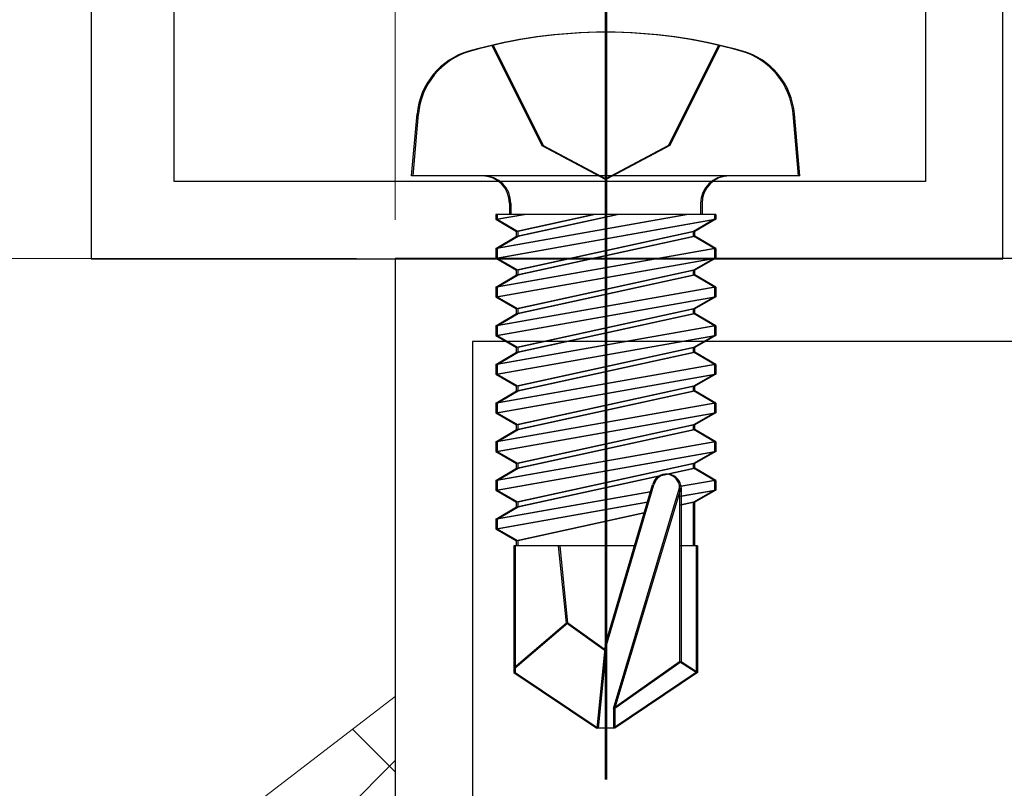
# Model space of a CAD drawing. Extents: x 0 to 990, y 0 to 1603.
# Drawn here: x 268 to 286, y 996 to 1010 of the extents above; entities that cross this region are included whole.
import ezdxf

# ---------------------------------------------------------------- set-up
doc = ezdxf.new("R2010")
doc.units = 0
doc.linetypes.add('YCENTER_1', pattern=[13, 10, -1, 1, -1])
doc.linetypes.add('YHIDDEN_1', pattern=[4, 3, -1])
for name, color, linetype, lineweight in [('YKK_11', 7, 'CONTINUOUS', 30), ('YKK_13', 4, 'CONTINUOUS', 30), ('YKK_D', 6, 'CONTINUOUS', 13), ('YSS_K', 3, 'CONTINUOUS', 13)]:
    doc.layers.add(name, color=color, linetype=linetype, lineweight=lineweight)

msp = doc.modelspace()

# ---------------------------------------------------------------- linework, layer by layer
at = {"layer": 'YKK_11', "linetype": 'ByBlock', "lineweight": -2, "ltscale": 0.5}
for p, q in [((269.5, 1018.157), (269.5, 1005.557)), ((286, 1005.557), (286, 1013.857)), ((271, 1006.957), (271, 1012.857)), ((284.6, 1012.857), (284.6, 1006.957)), ((284.6, 1006.957), (271, 1006.957)), ((269.5, 1005.557), (286, 1005.557)), ((300, 1005.558, 0), (275, 1005.558, 0)), ((275, 1005.558, 0), (275, 960.408, 0)), ((298.6, 1004.058, 0), (276.4, 1004.058, 0)), ((276.4, 1004.058, 0), (276.4, 993.058, 0))]:
    msp.add_line(p, q, dxfattribs=at)
at = {"layer": 'YKK_13', "linetype": 'YCENTER_1', "ltscale": 3}
for p, q in [((278.8, 1010.811, 0), (278.8, 996.128, 0)), ((278.8, 1010.811, 0), (278.8, 996.128, 0)), ((278.8, 1010.811, 0), (278.8, 996.128, 0)), ((278.8, 1010.811, 0), (278.8, 996.128, 0)), ((278.8, 1010.811, 0), (278.8, 996.128, 0)), ((278.825, 1010.811, 0), (278.825, 996.128, 0))]:
    msp.add_line(p, q, dxfattribs=at)
at = {"layer": 'YKK_13', "linetype": 'YHIDDEN_1', "ltscale": 3}
for p, q in [((276.75, 1009.421, 0), (277.655, 1007.606, 0)), ((276.75, 1009.421, 0), (277.655, 1007.606, 0)), ((276.75, 1009.421, 0), (277.655, 1007.606, 0)), ((276.75, 1009.421, 0), (277.655, 1007.606, 0)), ((276.75, 1009.421, 0), (277.655, 1007.606, 0)), ((276.775, 1009.421, 0), (277.68, 1007.606, 0)), ((280.85, 1009.421, 0), (279.945, 1007.606, 0)), ((280.85, 1009.421, 0), (279.945, 1007.606, 0)), ((280.85, 1009.421, 0), (279.945, 1007.606, 0)), ((280.85, 1009.421, 0), (279.945, 1007.606, 0)), ((280.85, 1009.421, 0), (279.945, 1007.606, 0)), ((280.875, 1009.421, 0), (279.97, 1007.606, 0)), ((277.655, 1007.606, 0), (278.8, 1006.997, 0)), ((277.655, 1007.606, 0), (278.8, 1006.997, 0)), ((277.655, 1007.606, 0), (278.8, 1006.997, 0)), ((277.655, 1007.606, 0), (278.8, 1006.997, 0)), ((277.655, 1007.606, 0), (278.8, 1006.997, 0)), ((277.68, 1007.606, 0), (278.825, 1006.997, 0)), ((279.945, 1007.606, 0), (278.8, 1006.997, 0)), ((279.945, 1007.606, 0), (278.8, 1006.997, 0)), ((279.945, 1007.606, 0), (278.8, 1006.997, 0)), ((279.945, 1007.606, 0), (278.8, 1006.997, 0)), ((279.945, 1007.606, 0), (278.8, 1006.997, 0)), ((279.97, 1007.606, 0), (278.825, 1006.997, 0))]:
    msp.add_line(p, q, dxfattribs=at)
at = {"layer": 'YKK_13', "linetype": 'Continuous', "ltscale": 3}
for p, q in [((275.3, 1007.058, 0), (275.398, 1008.177, 0)), ((275.3, 1007.058, 0), (275.398, 1008.177, 0)), ((275.3, 1007.058, 0), (275.398, 1008.177, 0)), ((275.3, 1007.058, 0), (275.398, 1008.177, 0)), ((275.3, 1007.058, 0), (275.398, 1008.177, 0)), ((275.325, 1007.058, 0), (275.423, 1008.177, 0)), ((282.3, 1007.058, 0), (282.202, 1008.177, 0)), ((282.3, 1007.058, 0), (282.202, 1008.177, 0)), ((282.3, 1007.058, 0), (282.202, 1008.177, 0)), ((282.3, 1007.058, 0), (282.202, 1008.177, 0)), ((282.3, 1007.058, 0), (282.202, 1008.177, 0)), ((282.325, 1007.058, 0), (282.227, 1008.177, 0)), ((282.3, 1007.058, 0), (275.3, 1007.058, 0)), ((282.3, 1007.058, 0), (275.3, 1007.058, 0)), ((282.3, 1007.058, 0), (275.3, 1007.058, 0)), ((282.3, 1007.058, 0), (275.3, 1007.058, 0)), ((282.3, 1007.058, 0), (275.3, 1007.058, 0)), ((282.325, 1007.058, 0), (275.325, 1007.058, 0)), ((277.07, 1006.558, 0), (277.07, 1006.358, 0)), ((277.07, 1006.558, 0), (277.07, 1006.358, 0)), ((277.07, 1006.558, 0), (277.07, 1006.358, 0)), ((277.07, 1006.558, 0), (277.07, 1006.358, 0)), ((277.07, 1006.558, 0), (277.07, 1006.358, 0)), ((277.095, 1006.558, 0), (277.095, 1006.358, 0)), ((280.53, 1006.558, 0), (280.53, 1006.358, 0)), ((280.53, 1006.558, 0), (280.53, 1006.358, 0)), ((280.53, 1006.558, 0), (280.53, 1006.358, 0)), ((280.53, 1006.558, 0), (280.53, 1006.358, 0)), ((280.53, 1006.558, 0), (280.53, 1006.358, 0)), ((280.555, 1006.558, 0), (280.555, 1006.358, 0)), ((280.779, 1006.358, 0), (276.821, 1006.358, 0)), ((276.821, 1006.358, 0), (276.821, 1006.27, 0)), ((276.821, 1006.27, 0), (277.315, 1006.358, 0)), ((280.285, 1006.358, 0), (276.821, 1005.745, 0)), ((280.779, 1006.358, 0), (276.821, 1006.358, 0)), ((276.821, 1006.358, 0), (276.821, 1006.27, 0)), ((276.821, 1006.27, 0), (277.315, 1006.358, 0)), ((280.285, 1006.358, 0), (276.821, 1005.745, 0)), ((280.779, 1006.358, 0), (276.821, 1006.358, 0)), ((276.821, 1006.358, 0), (276.821, 1006.27, 0)), ((276.821, 1006.27, 0), (277.315, 1006.358, 0)), ((280.285, 1006.358, 0), (276.821, 1005.745, 0)), ((280.779, 1006.358, 0), (276.821, 1006.358, 0)), ((276.821, 1006.358, 0), (276.821, 1006.27, 0)), ((276.821, 1006.27, 0), (277.315, 1006.358, 0)), ((280.285, 1006.358, 0), (276.821, 1005.745, 0)), ((280.779, 1006.358, 0), (276.821, 1006.358, 0)), ((276.821, 1006.358, 0), (276.821, 1006.27, 0)), ((276.821, 1006.27, 0), (277.315, 1006.358, 0)), ((280.285, 1006.358, 0), (276.821, 1005.745, 0)), ((276.821, 1006.27, 0), (277.2, 1006.051, 0)), ((276.821, 1005.57, 0), (280.779, 1006.27, 0)), ((276.821, 1006.27, 0), (277.2, 1006.051, 0)), ((276.821, 1005.57, 0), (280.779, 1006.27, 0)), ((276.821, 1006.27, 0), (277.2, 1006.051, 0)), ((276.821, 1005.57, 0), (280.779, 1006.27, 0)), ((276.821, 1006.27, 0), (277.2, 1006.051, 0)), ((276.821, 1005.57, 0), (280.779, 1006.27, 0)), ((276.821, 1006.27, 0), (277.2, 1006.051, 0)), ((276.821, 1005.57, 0), (280.779, 1006.27, 0)), ((280.804, 1006.358, 0), (276.846, 1006.358, 0)), ((276.846, 1006.358, 0), (276.846, 1006.27, 0)), ((276.846, 1006.27, 0), (277.34, 1006.358, 0)), ((280.31, 1006.358, 0), (276.846, 1005.745, 0)), ((276.846, 1006.27, 0), (277.225, 1006.051, 0)), ((276.846, 1005.57, 0), (280.804, 1006.27, 0)), ((278.599, 1006.358, 0), (277.2, 1006.051, 0)), ((277.2, 1005.964, 0), (279.001, 1006.358, 0)), ((278.599, 1006.358, 0), (277.2, 1006.051, 0)), ((277.2, 1005.964, 0), (279.001, 1006.358, 0)), ((278.599, 1006.358, 0), (277.2, 1006.051, 0)), ((277.2, 1005.964, 0), (279.001, 1006.358, 0)), ((278.599, 1006.358, 0), (277.2, 1006.051, 0)), ((277.2, 1005.964, 0), (279.001, 1006.358, 0)), ((278.599, 1006.358, 0), (277.2, 1006.051, 0)), ((277.2, 1005.964, 0), (279.001, 1006.358, 0)), ((278.624, 1006.358, 0), (277.225, 1006.051, 0)), ((277.225, 1005.964, 0), (279.026, 1006.358, 0)), ((280.779, 1006.27, 0), (280.4, 1006.051, 0)), ((280.779, 1006.27, 0), (280.4, 1006.051, 0)), ((280.779, 1006.27, 0), (280.4, 1006.051, 0)), ((280.779, 1006.27, 0), (280.4, 1006.051, 0)), ((280.779, 1006.27, 0), (280.4, 1006.051, 0)), ((280.804, 1006.27, 0), (280.425, 1006.051, 0)), ((280.779, 1006.358, 0), (280.779, 1006.27, 0)), ((280.779, 1006.358, 0), (280.779, 1006.27, 0)), ((280.779, 1006.358, 0), (280.779, 1006.27, 0)), ((280.779, 1006.358, 0), (280.779, 1006.27, 0)), ((280.779, 1006.358, 0), (280.779, 1006.27, 0)), ((280.804, 1006.358, 0), (280.804, 1006.27, 0)), ((277.2, 1005.964, 0), (277.2, 1006.051, 0)), ((280.4, 1006.051, 0), (277.2, 1005.351, 0)), ((277.2, 1005.964, 0), (277.2, 1006.051, 0)), ((280.4, 1006.051, 0), (277.2, 1005.351, 0)), ((277.2, 1005.964, 0), (277.2, 1006.051, 0)), ((280.4, 1006.051, 0), (277.2, 1005.351, 0)), ((277.2, 1005.964, 0), (277.2, 1006.051, 0)), ((280.4, 1006.051, 0), (277.2, 1005.351, 0)), ((277.2, 1005.964, 0), (277.2, 1006.051, 0)), ((280.4, 1006.051, 0), (277.2, 1005.351, 0)), ((277.225, 1005.964, 0), (277.225, 1006.051, 0)), ((280.425, 1006.051, 0), (277.225, 1005.351, 0)), ((280.4, 1005.964, 0), (280.4, 1006.051, 0)), ((280.4, 1005.964, 0), (280.4, 1006.051, 0)), ((280.4, 1005.964, 0), (280.4, 1006.051, 0)), ((280.4, 1005.964, 0), (280.4, 1006.051, 0)), ((280.4, 1005.964, 0), (280.4, 1006.051, 0)), ((280.425, 1005.964, 0), (280.425, 1006.051, 0)), ((276.821, 1005.745, 0), (277.2, 1005.964, 0)), ((276.821, 1005.745, 0), (277.2, 1005.964, 0)), ((276.821, 1005.745, 0), (277.2, 1005.964, 0)), ((276.821, 1005.745, 0), (277.2, 1005.964, 0)), ((276.821, 1005.745, 0), (277.2, 1005.964, 0)), ((276.846, 1005.745, 0), (277.225, 1005.964, 0)), ((277.2, 1005.264, 0), (280.4, 1005.964, 0)), ((277.2, 1005.264, 0), (280.4, 1005.964, 0)), ((277.2, 1005.264, 0), (280.4, 1005.964, 0)), ((277.2, 1005.264, 0), (280.4, 1005.964, 0)), ((277.2, 1005.264, 0), (280.4, 1005.964, 0)), ((277.225, 1005.264, 0), (280.425, 1005.964, 0)), ((280.779, 1005.745, 0), (280.4, 1005.964, 0)), ((280.779, 1005.745, 0), (280.4, 1005.964, 0)), ((280.779, 1005.745, 0), (280.4, 1005.964, 0)), ((280.779, 1005.745, 0), (280.4, 1005.964, 0)), ((280.779, 1005.745, 0), (280.4, 1005.964, 0)), ((280.804, 1005.745, 0), (280.425, 1005.964, 0)), ((280.779, 1005.745, 0), (276.821, 1005.045, 0)), ((276.821, 1005.745, 0), (276.821, 1005.57, 0)), ((280.779, 1005.745, 0), (276.821, 1005.045, 0)), ((276.821, 1005.745, 0), (276.821, 1005.57, 0)), ((280.779, 1005.745, 0), (276.821, 1005.045, 0)), ((276.821, 1005.745, 0), (276.821, 1005.57, 0)), ((280.779, 1005.745, 0), (276.821, 1005.045, 0)), ((276.821, 1005.745, 0), (276.821, 1005.57, 0)), ((280.779, 1005.745, 0), (276.821, 1005.045, 0)), ((276.821, 1005.745, 0), (276.821, 1005.57, 0)), ((280.804, 1005.745, 0), (276.846, 1005.045, 0)), ((276.846, 1005.745, 0), (276.846, 1005.57, 0)), ((280.779, 1005.745, 0), (280.779, 1005.57, 0)), ((280.779, 1005.745, 0), (280.779, 1005.57, 0)), ((280.779, 1005.745, 0), (280.779, 1005.57, 0)), ((280.779, 1005.745, 0), (280.779, 1005.57, 0)), ((280.779, 1005.745, 0), (280.779, 1005.57, 0)), ((280.804, 1005.745, 0), (280.804, 1005.57, 0)), ((276.821, 1004.87, 0), (280.779, 1005.57, 0)), ((276.821, 1005.57, 0), (277.2, 1005.351, 0)), ((276.821, 1004.87, 0), (280.779, 1005.57, 0)), ((276.821, 1005.57, 0), (277.2, 1005.351, 0)), ((276.821, 1004.87, 0), (280.779, 1005.57, 0)), ((276.821, 1005.57, 0), (277.2, 1005.351, 0)), ((276.821, 1004.87, 0), (280.779, 1005.57, 0)), ((276.821, 1005.57, 0), (277.2, 1005.351, 0)), ((276.821, 1004.87, 0), (280.779, 1005.57, 0)), ((276.821, 1005.57, 0), (277.2, 1005.351, 0)), ((276.846, 1004.87, 0), (280.804, 1005.57, 0)), ((276.846, 1005.57, 0), (277.225, 1005.351, 0)), ((280.779, 1005.57, 0), (280.4, 1005.351, 0)), ((280.779, 1005.57, 0), (280.4, 1005.351, 0)), ((280.779, 1005.57, 0), (280.4, 1005.351, 0)), ((280.779, 1005.57, 0), (280.4, 1005.351, 0)), ((280.779, 1005.57, 0), (280.4, 1005.351, 0)), ((280.804, 1005.57, 0), (280.425, 1005.351, 0)), ((280.4, 1005.351, 0), (277.2, 1004.651, 0)), ((277.2, 1005.264, 0), (277.2, 1005.351, 0)), ((280.4, 1005.351, 0), (277.2, 1004.651, 0)), ((277.2, 1005.264, 0), (277.2, 1005.351, 0)), ((280.4, 1005.351, 0), (277.2, 1004.651, 0)), ((277.2, 1005.264, 0), (277.2, 1005.351, 0)), ((280.4, 1005.351, 0), (277.2, 1004.651, 0)), ((277.2, 1005.264, 0), (277.2, 1005.351, 0)), ((280.4, 1005.351, 0), (277.2, 1004.651, 0)), ((277.2, 1005.264, 0), (277.2, 1005.351, 0)), ((280.425, 1005.351, 0), (277.225, 1004.651, 0)), ((277.225, 1005.264, 0), (277.225, 1005.351, 0)), ((280.4, 1005.264, 0), (280.4, 1005.351, 0)), ((280.4, 1005.264, 0), (280.4, 1005.351, 0)), ((280.4, 1005.264, 0), (280.4, 1005.351, 0)), ((280.4, 1005.264, 0), (280.4, 1005.351, 0)), ((280.4, 1005.264, 0), (280.4, 1005.351, 0)), ((280.425, 1005.264, 0), (280.425, 1005.351, 0)), ((276.821, 1005.045, 0), (277.2, 1005.264, 0)), ((276.821, 1005.045, 0), (277.2, 1005.264, 0)), ((276.821, 1005.045, 0), (277.2, 1005.264, 0)), ((276.821, 1005.045, 0), (277.2, 1005.264, 0)), ((276.821, 1005.045, 0), (277.2, 1005.264, 0)), ((276.846, 1005.045, 0), (277.225, 1005.264, 0)), ((277.2, 1004.564, 0), (280.4, 1005.264, 0)), ((277.2, 1004.564, 0), (280.4, 1005.264, 0)), ((277.2, 1004.564, 0), (280.4, 1005.264, 0)), ((277.2, 1004.564, 0), (280.4, 1005.264, 0)), ((277.2, 1004.564, 0), (280.4, 1005.264, 0)), ((277.225, 1004.564, 0), (280.425, 1005.264, 0)), ((280.779, 1005.045, 0), (280.4, 1005.264, 0)), ((280.779, 1005.045, 0), (280.4, 1005.264, 0)), ((280.779, 1005.045, 0), (280.4, 1005.264, 0)), ((280.779, 1005.045, 0), (280.4, 1005.264, 0)), ((280.779, 1005.045, 0), (280.4, 1005.264, 0)), ((280.804, 1005.045, 0), (280.425, 1005.264, 0)), ((280.779, 1005.045, 0), (276.821, 1004.345, 0)), ((276.821, 1005.045, 0), (276.821, 1004.87, 0)), ((280.779, 1005.045, 0), (276.821, 1004.345, 0)), ((276.821, 1005.045, 0), (276.821, 1004.87, 0)), ((280.779, 1005.045, 0), (276.821, 1004.345, 0)), ((276.821, 1005.045, 0), (276.821, 1004.87, 0)), ((280.779, 1005.045, 0), (276.821, 1004.345, 0)), ((276.821, 1005.045, 0), (276.821, 1004.87, 0)), ((280.779, 1005.045, 0), (276.821, 1004.345, 0)), ((276.821, 1005.045, 0), (276.821, 1004.87, 0)), ((280.804, 1005.045, 0), (276.846, 1004.345, 0)), ((276.846, 1005.045, 0), (276.846, 1004.87, 0)), ((280.779, 1005.045, 0), (280.779, 1004.87, 0)), ((280.779, 1005.045, 0), (280.779, 1004.87, 0)), ((280.779, 1005.045, 0), (280.779, 1004.87, 0)), ((280.779, 1005.045, 0), (280.779, 1004.87, 0)), ((280.779, 1005.045, 0), (280.779, 1004.87, 0)), ((280.804, 1005.045, 0), (280.804, 1004.87, 0)), ((276.821, 1004.17, 0), (280.779, 1004.87, 0)), ((276.821, 1004.87, 0), (277.2, 1004.651, 0)), ((276.821, 1004.17, 0), (280.779, 1004.87, 0)), ((276.821, 1004.87, 0), (277.2, 1004.651, 0)), ((276.821, 1004.17, 0), (280.779, 1004.87, 0)), ((276.821, 1004.87, 0), (277.2, 1004.651, 0)), ((276.821, 1004.17, 0), (280.779, 1004.87, 0)), ((276.821, 1004.87, 0), (277.2, 1004.651, 0)), ((276.821, 1004.17, 0), (280.779, 1004.87, 0)), ((276.821, 1004.87, 0), (277.2, 1004.651, 0)), ((276.846, 1004.17, 0), (280.804, 1004.87, 0)), ((276.846, 1004.87, 0), (277.225, 1004.651, 0)), ((280.779, 1004.87, 0), (280.4, 1004.651, 0)), ((280.779, 1004.87, 0), (280.4, 1004.651, 0)), ((280.779, 1004.87, 0), (280.4, 1004.651, 0)), ((280.779, 1004.87, 0), (280.4, 1004.651, 0)), ((280.779, 1004.87, 0), (280.4, 1004.651, 0)), ((280.804, 1004.87, 0), (280.425, 1004.651, 0)), ((280.4, 1004.651, 0), (277.2, 1003.951, 0)), ((277.2, 1004.564, 0), (277.2, 1004.651, 0)), ((280.4, 1004.651, 0), (277.2, 1003.951, 0)), ((277.2, 1004.564, 0), (277.2, 1004.651, 0)), ((280.4, 1004.651, 0), (277.2, 1003.951, 0)), ((277.2, 1004.564, 0), (277.2, 1004.651, 0)), ((280.4, 1004.651, 0), (277.2, 1003.951, 0)), ((277.2, 1004.564, 0), (277.2, 1004.651, 0)), ((280.4, 1004.651, 0), (277.2, 1003.951, 0)), ((277.2, 1004.564, 0), (277.2, 1004.651, 0)), ((280.425, 1004.651, 0), (277.225, 1003.951, 0)), ((277.225, 1004.564, 0), (277.225, 1004.651, 0)), ((280.4, 1004.564, 0), (280.4, 1004.651, 0)), ((280.4, 1004.564, 0), (280.4, 1004.651, 0)), ((280.4, 1004.564, 0), (280.4, 1004.651, 0)), ((280.4, 1004.564, 0), (280.4, 1004.651, 0)), ((280.4, 1004.564, 0), (280.4, 1004.651, 0)), ((280.425, 1004.564, 0), (280.425, 1004.651, 0)), ((276.821, 1004.345, 0), (277.2, 1004.564, 0)), ((276.821, 1004.345, 0), (277.2, 1004.564, 0)), ((276.821, 1004.345, 0), (277.2, 1004.564, 0)), ((276.821, 1004.345, 0), (277.2, 1004.564, 0)), ((276.821, 1004.345, 0), (277.2, 1004.564, 0)), ((276.846, 1004.345, 0), (277.225, 1004.564, 0)), ((277.2, 1003.864, 0), (280.4, 1004.564, 0)), ((277.2, 1003.864, 0), (280.4, 1004.564, 0)), ((277.2, 1003.864, 0), (280.4, 1004.564, 0)), ((277.2, 1003.864, 0), (280.4, 1004.564, 0)), ((277.2, 1003.864, 0), (280.4, 1004.564, 0)), ((277.225, 1003.864, 0), (280.425, 1004.564, 0)), ((280.779, 1004.345, 0), (280.4, 1004.564, 0)), ((280.779, 1004.345, 0), (280.4, 1004.564, 0)), ((280.779, 1004.345, 0), (280.4, 1004.564, 0)), ((280.779, 1004.345, 0), (280.4, 1004.564, 0)), ((280.779, 1004.345, 0), (280.4, 1004.564, 0)), ((280.804, 1004.345, 0), (280.425, 1004.564, 0)), ((280.779, 1004.345, 0), (276.821, 1003.645, 0)), ((276.821, 1004.345, 0), (276.821, 1004.17, 0)), ((280.779, 1004.345, 0), (276.821, 1003.645, 0)), ((276.821, 1004.345, 0), (276.821, 1004.17, 0)), ((280.779, 1004.345, 0), (276.821, 1003.645, 0)), ((276.821, 1004.345, 0), (276.821, 1004.17, 0)), ((280.779, 1004.345, 0), (276.821, 1003.645, 0)), ((276.821, 1004.345, 0), (276.821, 1004.17, 0)), ((280.779, 1004.345, 0), (276.821, 1003.645, 0)), ((276.821, 1004.345, 0), (276.821, 1004.17, 0)), ((280.804, 1004.345, 0), (276.846, 1003.645, 0)), ((276.846, 1004.345, 0), (276.846, 1004.17, 0)), ((280.779, 1004.345, 0), (280.779, 1004.17, 0)), ((280.779, 1004.345, 0), (280.779, 1004.17, 0)), ((280.779, 1004.345, 0), (280.779, 1004.17, 0)), ((280.779, 1004.345, 0), (280.779, 1004.17, 0)), ((280.779, 1004.345, 0), (280.779, 1004.17, 0)), ((280.804, 1004.345, 0), (280.804, 1004.17, 0)), ((276.821, 1003.47, 0), (280.779, 1004.17, 0)), ((276.821, 1004.17, 0), (277.2, 1003.951, 0)), ((276.821, 1003.47, 0), (280.779, 1004.17, 0)), ((276.821, 1004.17, 0), (277.2, 1003.951, 0)), ((276.821, 1003.47, 0), (280.779, 1004.17, 0)), ((276.821, 1004.17, 0), (277.2, 1003.951, 0)), ((276.821, 1003.47, 0), (280.779, 1004.17, 0)), ((276.821, 1004.17, 0), (277.2, 1003.951, 0)), ((276.821, 1003.47, 0), (280.779, 1004.17, 0)), ((276.821, 1004.17, 0), (277.2, 1003.951, 0)), ((276.846, 1003.47, 0), (280.804, 1004.17, 0)), ((276.846, 1004.17, 0), (277.225, 1003.951, 0)), ((280.779, 1004.17, 0), (280.4, 1003.951, 0)), ((280.779, 1004.17, 0), (280.4, 1003.951, 0)), ((280.779, 1004.17, 0), (280.4, 1003.951, 0)), ((280.779, 1004.17, 0), (280.4, 1003.951, 0)), ((280.779, 1004.17, 0), (280.4, 1003.951, 0)), ((280.804, 1004.17, 0), (280.425, 1003.951, 0)), ((277.2, 1003.864, 0), (277.2, 1003.951, 0)), ((280.4, 1003.951, 0), (277.2, 1003.251, 0)), ((277.2, 1003.864, 0), (277.2, 1003.951, 0)), ((280.4, 1003.951, 0), (277.2, 1003.251, 0)), ((277.2, 1003.864, 0), (277.2, 1003.951, 0)), ((280.4, 1003.951, 0), (277.2, 1003.251, 0)), ((277.2, 1003.864, 0), (277.2, 1003.951, 0)), ((280.4, 1003.951, 0), (277.2, 1003.251, 0)), ((277.2, 1003.864, 0), (277.2, 1003.951, 0)), ((280.4, 1003.951, 0), (277.2, 1003.251, 0)), ((277.225, 1003.864, 0), (277.225, 1003.951, 0)), ((280.425, 1003.951, 0), (277.225, 1003.251, 0)), ((280.4, 1003.864, 0), (280.4, 1003.951, 0)), ((280.4, 1003.864, 0), (280.4, 1003.951, 0)), ((280.4, 1003.864, 0), (280.4, 1003.951, 0)), ((280.4, 1003.864, 0), (280.4, 1003.951, 0)), ((280.4, 1003.864, 0), (280.4, 1003.951, 0)), ((280.425, 1003.864, 0), (280.425, 1003.951, 0)), ((276.821, 1003.645, 0), (277.2, 1003.864, 0)), ((276.821, 1003.645, 0), (277.2, 1003.864, 0)), ((276.821, 1003.645, 0), (277.2, 1003.864, 0)), ((276.821, 1003.645, 0), (277.2, 1003.864, 0)), ((276.821, 1003.645, 0), (277.2, 1003.864, 0)), ((276.846, 1003.645, 0), (277.225, 1003.864, 0)), ((277.2, 1003.164, 0), (280.4, 1003.864, 0)), ((277.2, 1003.164, 0), (280.4, 1003.864, 0)), ((277.2, 1003.164, 0), (280.4, 1003.864, 0)), ((277.2, 1003.164, 0), (280.4, 1003.864, 0)), ((277.2, 1003.164, 0), (280.4, 1003.864, 0)), ((277.225, 1003.164, 0), (280.425, 1003.864, 0)), ((280.779, 1003.645, 0), (280.4, 1003.864, 0)), ((280.779, 1003.645, 0), (280.4, 1003.864, 0)), ((280.779, 1003.645, 0), (280.4, 1003.864, 0)), ((280.779, 1003.645, 0), (280.4, 1003.864, 0)), ((280.779, 1003.645, 0), (280.4, 1003.864, 0)), ((280.804, 1003.645, 0), (280.425, 1003.864, 0)), ((276.821, 1003.645, 0), (276.821, 1003.47, 0)), ((280.779, 1003.645, 0), (276.821, 1002.945, 0)), ((276.821, 1003.645, 0), (276.821, 1003.47, 0)), ((280.779, 1003.645, 0), (276.821, 1002.945, 0)), ((276.821, 1003.645, 0), (276.821, 1003.47, 0)), ((280.779, 1003.645, 0), (276.821, 1002.945, 0)), ((276.821, 1003.645, 0), (276.821, 1003.47, 0)), ((280.779, 1003.645, 0), (276.821, 1002.945, 0)), ((276.821, 1003.645, 0), (276.821, 1003.47, 0)), ((280.779, 1003.645, 0), (276.821, 1002.945, 0)), ((276.846, 1003.645, 0), (276.846, 1003.47, 0)), ((280.804, 1003.645, 0), (276.846, 1002.945, 0)), ((280.779, 1003.645, 0), (280.779, 1003.47, 0)), ((280.779, 1003.645, 0), (280.779, 1003.47, 0)), ((280.779, 1003.645, 0), (280.779, 1003.47, 0)), ((280.779, 1003.645, 0), (280.779, 1003.47, 0)), ((280.779, 1003.645, 0), (280.779, 1003.47, 0)), ((280.804, 1003.645, 0), (280.804, 1003.47, 0)), ((276.821, 1003.47, 0), (277.2, 1003.251, 0)), ((276.821, 1002.77, 0), (280.779, 1003.47, 0)), ((276.821, 1003.47, 0), (277.2, 1003.251, 0)), ((276.821, 1002.77, 0), (280.779, 1003.47, 0)), ((276.821, 1003.47, 0), (277.2, 1003.251, 0)), ((276.821, 1002.77, 0), (280.779, 1003.47, 0)), ((276.821, 1003.47, 0), (277.2, 1003.251, 0)), ((276.821, 1002.77, 0), (280.779, 1003.47, 0)), ((276.821, 1003.47, 0), (277.2, 1003.251, 0)), ((276.821, 1002.77, 0), (280.779, 1003.47, 0)), ((276.846, 1003.47, 0), (277.225, 1003.251, 0)), ((276.846, 1002.77, 0), (280.804, 1003.47, 0)), ((280.779, 1003.47, 0), (280.4, 1003.251, 0)), ((280.779, 1003.47, 0), (280.4, 1003.251, 0)), ((280.779, 1003.47, 0), (280.4, 1003.251, 0)), ((280.779, 1003.47, 0), (280.4, 1003.251, 0)), ((280.779, 1003.47, 0), (280.4, 1003.251, 0)), ((280.804, 1003.47, 0), (280.425, 1003.251, 0)), ((277.2, 1003.164, 0), (277.2, 1003.251, 0)), ((280.4, 1003.251, 0), (277.2, 1002.551, 0)), ((277.2, 1003.164, 0), (277.2, 1003.251, 0)), ((280.4, 1003.251, 0), (277.2, 1002.551, 0)), ((277.2, 1003.164, 0), (277.2, 1003.251, 0)), ((280.4, 1003.251, 0), (277.2, 1002.551, 0)), ((277.2, 1003.164, 0), (277.2, 1003.251, 0)), ((280.4, 1003.251, 0), (277.2, 1002.551, 0)), ((277.2, 1003.164, 0), (277.2, 1003.251, 0)), ((280.4, 1003.251, 0), (277.2, 1002.551, 0)), ((277.225, 1003.164, 0), (277.225, 1003.251, 0)), ((280.425, 1003.251, 0), (277.225, 1002.551, 0)), ((280.4, 1003.164, 0), (280.4, 1003.251, 0)), ((280.4, 1003.164, 0), (280.4, 1003.251, 0)), ((280.4, 1003.164, 0), (280.4, 1003.251, 0)), ((280.4, 1003.164, 0), (280.4, 1003.251, 0)), ((280.4, 1003.164, 0), (280.4, 1003.251, 0)), ((280.425, 1003.164, 0), (280.425, 1003.251, 0)), ((276.821, 1002.945, 0), (277.2, 1003.164, 0)), ((276.821, 1002.945, 0), (277.2, 1003.164, 0)), ((276.821, 1002.945, 0), (277.2, 1003.164, 0)), ((276.821, 1002.945, 0), (277.2, 1003.164, 0)), ((276.821, 1002.945, 0), (277.2, 1003.164, 0)), ((276.846, 1002.945, 0), (277.225, 1003.164, 0)), ((277.2, 1002.464, 0), (280.4, 1003.164, 0)), ((277.2, 1002.464, 0), (280.4, 1003.164, 0)), ((277.2, 1002.464, 0), (280.4, 1003.164, 0)), ((277.2, 1002.464, 0), (280.4, 1003.164, 0)), ((277.2, 1002.464, 0), (280.4, 1003.164, 0)), ((277.225, 1002.464, 0), (280.425, 1003.164, 0)), ((280.779, 1002.945, 0), (280.4, 1003.164, 0)), ((280.779, 1002.945, 0), (280.4, 1003.164, 0)), ((280.779, 1002.945, 0), (280.4, 1003.164, 0)), ((280.779, 1002.945, 0), (280.4, 1003.164, 0)), ((280.779, 1002.945, 0), (280.4, 1003.164, 0)), ((280.804, 1002.945, 0), (280.425, 1003.164, 0)), ((276.821, 1002.945, 0), (276.821, 1002.77, 0)), ((280.779, 1002.945, 0), (276.821, 1002.245, 0)), ((276.821, 1002.945, 0), (276.821, 1002.77, 0)), ((280.779, 1002.945, 0), (276.821, 1002.245, 0)), ((276.821, 1002.945, 0), (276.821, 1002.77, 0)), ((280.779, 1002.945, 0), (276.821, 1002.245, 0)), ((276.821, 1002.945, 0), (276.821, 1002.77, 0)), ((280.779, 1002.945, 0), (276.821, 1002.245, 0)), ((276.821, 1002.945, 0), (276.821, 1002.77, 0)), ((280.779, 1002.945, 0), (276.821, 1002.245, 0)), ((276.846, 1002.945, 0), (276.846, 1002.77, 0)), ((280.804, 1002.945, 0), (276.846, 1002.245, 0)), ((280.779, 1002.945, 0), (280.779, 1002.77, 0)), ((280.779, 1002.945, 0), (280.779, 1002.77, 0)), ((280.779, 1002.945, 0), (280.779, 1002.77, 0)), ((280.779, 1002.945, 0), (280.779, 1002.77, 0)), ((280.779, 1002.945, 0), (280.779, 1002.77, 0)), ((280.804, 1002.945, 0), (280.804, 1002.77, 0)), ((276.821, 1002.77, 0), (277.2, 1002.551, 0)), ((276.821, 1002.07, 0), (280.779, 1002.77, 0)), ((276.821, 1002.77, 0), (277.2, 1002.551, 0)), ((276.821, 1002.07, 0), (280.779, 1002.77, 0)), ((276.821, 1002.77, 0), (277.2, 1002.551, 0)), ((276.821, 1002.07, 0), (280.779, 1002.77, 0)), ((276.821, 1002.77, 0), (277.2, 1002.551, 0)), ((276.821, 1002.07, 0), (280.779, 1002.77, 0)), ((276.821, 1002.77, 0), (277.2, 1002.551, 0)), ((276.821, 1002.07, 0), (280.779, 1002.77, 0)), ((276.846, 1002.77, 0), (277.225, 1002.551, 0)), ((276.846, 1002.07, 0), (280.804, 1002.77, 0)), ((280.779, 1002.77, 0), (280.4, 1002.551, 0)), ((280.779, 1002.77, 0), (280.4, 1002.551, 0)), ((280.779, 1002.77, 0), (280.4, 1002.551, 0)), ((280.779, 1002.77, 0), (280.4, 1002.551, 0)), ((280.779, 1002.77, 0), (280.4, 1002.551, 0)), ((280.804, 1002.77, 0), (280.425, 1002.551, 0)), ((277.2, 1002.464, 0), (277.2, 1002.551, 0)), ((280.4, 1002.551, 0), (277.2, 1001.851, 0)), ((277.2, 1002.464, 0), (277.2, 1002.551, 0)), ((280.4, 1002.551, 0), (277.2, 1001.851, 0)), ((277.2, 1002.464, 0), (277.2, 1002.551, 0)), ((280.4, 1002.551, 0), (277.2, 1001.851, 0)), ((277.2, 1002.464, 0), (277.2, 1002.551, 0)), ((280.4, 1002.551, 0), (277.2, 1001.851, 0)), ((277.2, 1002.464, 0), (277.2, 1002.551, 0)), ((280.4, 1002.551, 0), (277.2, 1001.851, 0)), ((277.225, 1002.464, 0), (277.225, 1002.551, 0)), ((280.425, 1002.551, 0), (277.225, 1001.851, 0)), ((280.4, 1002.464, 0), (280.4, 1002.551, 0)), ((280.4, 1002.464, 0), (280.4, 1002.551, 0)), ((280.4, 1002.464, 0), (280.4, 1002.551, 0)), ((280.4, 1002.464, 0), (280.4, 1002.551, 0)), ((280.4, 1002.464, 0), (280.4, 1002.551, 0)), ((280.425, 1002.464, 0), (280.425, 1002.551, 0)), ((276.821, 1002.245, 0), (277.2, 1002.464, 0)), ((276.821, 1002.245, 0), (277.2, 1002.464, 0)), ((276.821, 1002.245, 0), (277.2, 1002.464, 0)), ((276.821, 1002.245, 0), (277.2, 1002.464, 0)), ((276.821, 1002.245, 0), (277.2, 1002.464, 0)), ((276.846, 1002.245, 0), (277.225, 1002.464, 0)), ((277.2, 1001.764, 0), (280.4, 1002.464, 0)), ((277.2, 1001.764, 0), (280.4, 1002.464, 0)), ((277.2, 1001.764, 0), (280.4, 1002.464, 0)), ((277.2, 1001.764, 0), (280.4, 1002.464, 0)), ((277.2, 1001.764, 0), (280.4, 1002.464, 0)), ((277.225, 1001.764, 0), (280.425, 1002.464, 0)), ((280.779, 1002.245, 0), (280.4, 1002.464, 0)), ((280.779, 1002.245, 0), (280.4, 1002.464, 0)), ((280.779, 1002.245, 0), (280.4, 1002.464, 0)), ((280.779, 1002.245, 0), (280.4, 1002.464, 0)), ((280.779, 1002.245, 0), (280.4, 1002.464, 0)), ((280.804, 1002.245, 0), (280.425, 1002.464, 0)), ((276.821, 1002.245, 0), (276.821, 1002.07, 0)), ((280.779, 1002.245, 0), (276.821, 1001.545, 0)), ((276.821, 1002.245, 0), (276.821, 1002.07, 0)), ((280.779, 1002.245, 0), (276.821, 1001.545, 0)), ((276.821, 1002.245, 0), (276.821, 1002.07, 0)), ((280.779, 1002.245, 0), (276.821, 1001.545, 0)), ((276.821, 1002.245, 0), (276.821, 1002.07, 0)), ((280.779, 1002.245, 0), (276.821, 1001.545, 0)), ((276.821, 1002.245, 0), (276.821, 1002.07, 0)), ((280.779, 1002.245, 0), (276.821, 1001.545, 0)), ((276.846, 1002.245, 0), (276.846, 1002.07, 0)), ((280.804, 1002.245, 0), (276.846, 1001.545, 0)), ((280.779, 1002.245, 0), (280.779, 1002.07, 0)), ((280.779, 1002.245, 0), (280.779, 1002.07, 0)), ((280.779, 1002.245, 0), (280.779, 1002.07, 0)), ((280.779, 1002.245, 0), (280.779, 1002.07, 0)), ((280.779, 1002.245, 0), (280.779, 1002.07, 0)), ((280.804, 1002.245, 0), (280.804, 1002.07, 0)), ((276.821, 1002.07, 0), (277.2, 1001.851, 0)), ((276.821, 1001.37, 0), (280.779, 1002.07, 0)), ((276.821, 1002.07, 0), (277.2, 1001.851, 0)), ((276.821, 1001.37, 0), (280.779, 1002.07, 0)), ((276.821, 1002.07, 0), (277.2, 1001.851, 0)), ((276.821, 1001.37, 0), (280.779, 1002.07, 0)), ((276.821, 1002.07, 0), (277.2, 1001.851, 0)), ((276.821, 1001.37, 0), (280.779, 1002.07, 0)), ((276.821, 1002.07, 0), (277.2, 1001.851, 0)), ((276.821, 1001.37, 0), (280.779, 1002.07, 0)), ((276.846, 1002.07, 0), (277.225, 1001.851, 0)), ((276.846, 1001.37, 0), (280.804, 1002.07, 0)), ((280.779, 1002.07, 0), (280.4, 1001.851, 0)), ((280.779, 1002.07, 0), (280.4, 1001.851, 0)), ((280.779, 1002.07, 0), (280.4, 1001.851, 0)), ((280.779, 1002.07, 0), (280.4, 1001.851, 0)), ((280.779, 1002.07, 0), (280.4, 1001.851, 0)), ((280.804, 1002.07, 0), (280.425, 1001.851, 0)), ((276.821, 1001.545, 0), (277.2, 1001.764, 0)), ((276.821, 1001.545, 0), (277.2, 1001.764, 0)), ((276.821, 1001.545, 0), (277.2, 1001.764, 0)), ((276.821, 1001.545, 0), (277.2, 1001.764, 0)), ((276.821, 1001.545, 0), (277.2, 1001.764, 0)), ((276.846, 1001.545, 0), (277.225, 1001.764, 0)), ((277.2, 1001.764, 0), (277.2, 1001.851, 0)), ((280.4, 1001.851, 0), (277.2, 1001.151, 0)), ((277.2, 1001.764, 0), (277.2, 1001.851, 0)), ((280.4, 1001.851, 0), (277.2, 1001.151, 0)), ((277.2, 1001.764, 0), (277.2, 1001.851, 0)), ((280.4, 1001.851, 0), (277.2, 1001.151, 0)), ((277.2, 1001.764, 0), (277.2, 1001.851, 0)), ((280.4, 1001.851, 0), (277.2, 1001.151, 0)), ((277.2, 1001.764, 0), (277.2, 1001.851, 0)), ((280.4, 1001.851, 0), (277.2, 1001.151, 0)), ((277.2, 1001.064, 0), (280.4, 1001.764, 0)), ((277.2, 1001.064, 0), (280.4, 1001.764, 0)), ((277.2, 1001.064, 0), (280.4, 1001.764, 0)), ((277.2, 1001.064, 0), (280.4, 1001.764, 0)), ((277.2, 1001.064, 0), (280.4, 1001.764, 0)), ((277.225, 1001.764, 0), (277.225, 1001.851, 0)), ((280.425, 1001.851, 0), (277.225, 1001.151, 0)), ((277.225, 1001.064, 0), (280.425, 1001.764, 0)), ((280.4, 1001.764, 0), (280.4, 1001.851, 0)), ((280.4, 1001.764, 0), (280.4, 1001.851, 0)), ((280.4, 1001.764, 0), (280.4, 1001.851, 0)), ((280.4, 1001.764, 0), (280.4, 1001.851, 0)), ((280.4, 1001.764, 0), (280.4, 1001.851, 0)), ((280.779, 1001.545, 0), (280.4, 1001.764, 0)), ((280.779, 1001.545, 0), (280.4, 1001.764, 0)), ((280.779, 1001.545, 0), (280.4, 1001.764, 0)), ((280.779, 1001.545, 0), (280.4, 1001.764, 0)), ((280.779, 1001.545, 0), (280.4, 1001.764, 0)), ((280.425, 1001.764, 0), (280.425, 1001.851, 0)), ((280.804, 1001.545, 0), (280.425, 1001.764, 0)), ((276.821, 1001.545, 0), (276.821, 1001.37, 0)), ((276.821, 1001.545, 0), (276.821, 1001.37, 0)), ((276.821, 1001.545, 0), (276.821, 1001.37, 0)), ((276.821, 1001.545, 0), (276.821, 1001.37, 0)), ((276.821, 1001.545, 0), (276.821, 1001.37, 0)), ((276.846, 1001.545, 0), (276.846, 1001.37, 0)), ((278.8, 998.564, 0), (279.66, 1001.464, 0)), ((278.8, 998.564, 0), (279.66, 1001.464, 0)), ((278.8, 998.564, 0), (279.66, 1001.464, 0)), ((278.8, 998.564, 0), (279.66, 1001.464, 0)), ((278.8, 998.564, 0), (279.66, 1001.464, 0)), ((278.825, 998.564, 0), (279.685, 1001.464, 0)), ((278.95, 997.419, 0), (280.15, 1001.409, 0)), ((278.95, 997.419, 0), (280.15, 1001.409, 0)), ((278.95, 997.419, 0), (280.15, 1001.409, 0)), ((278.95, 997.419, 0), (280.15, 1001.409, 0)), ((278.95, 997.419, 0), (280.15, 1001.409, 0)), ((278.975, 997.419, 0), (280.175, 1001.409, 0)), ((280.779, 1001.545, 0), (280.149, 1001.433, 0)), ((280.779, 1001.545, 0), (280.149, 1001.433, 0)), ((280.779, 1001.545, 0), (280.149, 1001.433, 0)), ((280.779, 1001.545, 0), (280.149, 1001.433, 0)), ((280.779, 1001.545, 0), (280.149, 1001.433, 0)), ((280.15, 1001.409, 0), (280.15, 998.263, 0)), ((280.15, 1001.409, 0), (280.15, 998.263, 0)), ((280.15, 1001.409, 0), (280.15, 998.263, 0)), ((280.15, 1001.409, 0), (280.15, 998.263, 0)), ((280.15, 1001.409, 0), (280.15, 998.263, 0)), ((280.804, 1001.545, 0), (280.174, 1001.433, 0)), ((280.175, 1001.409, 0), (280.175, 998.263, 0)), ((280.779, 1001.545, 0), (280.779, 1001.37, 0)), ((280.779, 1001.545, 0), (280.779, 1001.37, 0)), ((280.779, 1001.545, 0), (280.779, 1001.37, 0)), ((280.779, 1001.545, 0), (280.779, 1001.37, 0)), ((280.779, 1001.545, 0), (280.779, 1001.37, 0)), ((280.804, 1001.545, 0), (280.804, 1001.37, 0)), ((276.821, 1001.37, 0), (277.2, 1001.151, 0)), ((276.821, 1001.37, 0), (277.2, 1001.151, 0)), ((276.821, 1001.37, 0), (277.2, 1001.151, 0)), ((276.821, 1001.37, 0), (277.2, 1001.151, 0)), ((276.821, 1001.37, 0), (277.2, 1001.151, 0)), ((279.623, 1001.34, 0), (276.821, 1000.845, 0)), ((279.623, 1001.34, 0), (276.821, 1000.845, 0)), ((279.623, 1001.34, 0), (276.821, 1000.845, 0)), ((279.623, 1001.34, 0), (276.821, 1000.845, 0)), ((279.623, 1001.34, 0), (276.821, 1000.845, 0)), ((276.846, 1001.37, 0), (277.225, 1001.151, 0)), ((279.648, 1001.34, 0), (276.846, 1000.845, 0)), ((280.15, 1001.259, 0), (280.779, 1001.37, 0)), ((280.15, 1001.259, 0), (280.779, 1001.37, 0)), ((280.15, 1001.259, 0), (280.779, 1001.37, 0)), ((280.15, 1001.259, 0), (280.779, 1001.37, 0)), ((280.15, 1001.259, 0), (280.779, 1001.37, 0)), ((280.175, 1001.259, 0), (280.804, 1001.37, 0)), ((280.779, 1001.37, 0), (280.4, 1001.151, 0)), ((280.779, 1001.37, 0), (280.4, 1001.151, 0)), ((280.779, 1001.37, 0), (280.4, 1001.151, 0)), ((280.779, 1001.37, 0), (280.4, 1001.151, 0)), ((280.779, 1001.37, 0), (280.4, 1001.151, 0)), ((280.804, 1001.37, 0), (280.425, 1001.151, 0)), ((276.821, 1000.67, 0), (279.568, 1001.156, 0)), ((276.821, 1000.67, 0), (279.568, 1001.156, 0)), ((276.821, 1000.67, 0), (279.568, 1001.156, 0)), ((276.821, 1000.67, 0), (279.568, 1001.156, 0)), ((276.821, 1000.67, 0), (279.568, 1001.156, 0)), ((276.821, 1000.845, 0), (277.2, 1001.064, 0)), ((276.821, 1000.845, 0), (277.2, 1001.064, 0)), ((276.821, 1000.845, 0), (277.2, 1001.064, 0)), ((276.821, 1000.845, 0), (277.2, 1001.064, 0)), ((276.821, 1000.845, 0), (277.2, 1001.064, 0)), ((276.846, 1000.67, 0), (279.593, 1001.156, 0)), ((276.846, 1000.845, 0), (277.225, 1001.064, 0)), ((277.2, 1001.064, 0), (277.2, 1001.151, 0)), ((277.2, 1001.064, 0), (277.2, 1001.151, 0)), ((277.2, 1001.064, 0), (277.2, 1001.151, 0)), ((277.2, 1001.064, 0), (277.2, 1001.151, 0)), ((277.2, 1001.064, 0), (277.2, 1001.151, 0)), ((277.225, 1001.064, 0), (277.225, 1001.151, 0)), ((280.4, 1001.151, 0), (280.15, 1001.097, 0)), ((280.4, 1001.151, 0), (280.15, 1001.097, 0)), ((280.4, 1001.151, 0), (280.15, 1001.097, 0)), ((280.4, 1001.151, 0), (280.15, 1001.097, 0)), ((280.4, 1001.151, 0), (280.15, 1001.097, 0)), ((280.425, 1001.151, 0), (280.175, 1001.097, 0)), ((280.4, 1000.358, 0), (280.4, 1001.151, 0)), ((280.4, 1000.358, 0), (280.4, 1001.151, 0)), ((280.4, 1000.358, 0), (280.4, 1001.151, 0)), ((280.4, 1000.358, 0), (280.4, 1001.151, 0)), ((280.4, 1000.358, 0), (280.4, 1001.151, 0)), ((280.425, 1000.358, 0), (280.425, 1001.151, 0)), ((279.509, 1000.957, 0), (277.2, 1000.451, 0)), ((279.509, 1000.957, 0), (277.2, 1000.451, 0)), ((279.509, 1000.957, 0), (277.2, 1000.451, 0)), ((279.509, 1000.957, 0), (277.2, 1000.451, 0)), ((279.509, 1000.957, 0), (277.2, 1000.451, 0)), ((279.534, 1000.957, 0), (277.225, 1000.451, 0)), ((276.821, 1000.845, 0), (276.821, 1000.67, 0)), ((276.821, 1000.845, 0), (276.821, 1000.67, 0)), ((276.821, 1000.845, 0), (276.821, 1000.67, 0)), ((276.821, 1000.845, 0), (276.821, 1000.67, 0)), ((276.821, 1000.845, 0), (276.821, 1000.67, 0)), ((276.846, 1000.845, 0), (276.846, 1000.67, 0)), ((276.821, 1000.67, 0), (277.2, 1000.451, 0)), ((276.821, 1000.67, 0), (277.2, 1000.451, 0)), ((276.821, 1000.67, 0), (277.2, 1000.451, 0)), ((276.821, 1000.67, 0), (277.2, 1000.451, 0)), ((276.821, 1000.67, 0), (277.2, 1000.451, 0)), ((276.846, 1000.67, 0), (277.225, 1000.451, 0)), ((279.332, 1000.358, 0), (277.15, 1000.358, 0)), ((277.15, 1000.358, 0), (277.15, 998.069, 0)), ((279.332, 1000.358, 0), (277.15, 1000.358, 0)), ((277.15, 1000.358, 0), (277.15, 998.069, 0)), ((279.332, 1000.358, 0), (277.15, 1000.358, 0)), ((277.15, 1000.358, 0), (277.15, 998.069, 0)), ((279.332, 1000.358, 0), (277.15, 1000.358, 0)), ((277.15, 1000.358, 0), (277.15, 998.069, 0)), ((279.332, 1000.358, 0), (277.15, 1000.358, 0)), ((277.15, 1000.358, 0), (277.15, 998.069, 0)), ((279.357, 1000.358, 0), (277.175, 1000.358, 0)), ((277.175, 1000.358, 0), (277.175, 998.069, 0)), ((277.2, 1000.364, 0), (277.2, 1000.451, 0)), ((277.2, 1000.364, 0), (277.2, 1000.451, 0)), ((277.2, 1000.364, 0), (277.2, 1000.451, 0)), ((277.2, 1000.364, 0), (277.2, 1000.451, 0)), ((277.2, 1000.364, 0), (277.2, 1000.451, 0)), ((277.225, 1000.364, 0), (277.225, 1000.451, 0)), ((278.1, 998.958, 0), (277.96, 1000.358, 0)), ((278.1, 998.958, 0), (277.96, 1000.358, 0)), ((278.1, 998.958, 0), (277.96, 1000.358, 0)), ((278.1, 998.958, 0), (277.96, 1000.358, 0)), ((278.1, 998.958, 0), (277.96, 1000.358, 0)), ((278.125, 998.958, 0), (277.985, 1000.358, 0)), ((280.45, 1000.358, 0), (280.15, 1000.358, 0)), ((280.45, 1000.358, 0), (280.15, 1000.358, 0)), ((280.45, 1000.358, 0), (280.15, 1000.358, 0)), ((280.45, 1000.358, 0), (280.15, 1000.358, 0)), ((280.45, 1000.358, 0), (280.15, 1000.358, 0)), ((280.475, 1000.358, 0), (280.175, 1000.358, 0)), ((280.45, 1000.358, 0), (280.45, 998.069, 0)), ((280.45, 1000.358, 0), (280.45, 998.069, 0)), ((280.45, 1000.358, 0), (280.45, 998.069, 0)), ((280.45, 1000.358, 0), (280.45, 998.069, 0)), ((280.45, 1000.358, 0), (280.45, 998.069, 0)), ((280.475, 1000.358, 0), (280.475, 998.069, 0)), ((278.1, 998.958, 0), (277.15, 998.146, 0)), ((278.1, 998.958, 0), (277.15, 998.146, 0)), ((278.1, 998.958, 0), (277.15, 998.146, 0)), ((278.1, 998.958, 0), (277.15, 998.146, 0)), ((278.1, 998.958, 0), (277.15, 998.146, 0)), ((278.125, 998.958, 0), (277.175, 998.146, 0)), ((278.8, 998.457, 0), (278.1, 998.958, 0)), ((278.8, 998.457, 0), (278.1, 998.958, 0)), ((278.8, 998.457, 0), (278.1, 998.958, 0)), ((278.8, 998.457, 0), (278.1, 998.958, 0)), ((278.8, 998.457, 0), (278.1, 998.958, 0)), ((278.825, 998.457, 0), (278.125, 998.958, 0)), ((278.8, 998.564, 0), (278.65, 997.058, 0)), ((278.8, 998.564, 0), (278.65, 997.058, 0)), ((278.8, 998.564, 0), (278.65, 997.058, 0)), ((278.8, 998.564, 0), (278.65, 997.058, 0)), ((278.8, 998.564, 0), (278.65, 997.058, 0)), ((278.825, 998.564, 0), (278.675, 997.058, 0)), ((278.8, 998.564, 0), (278.8, 997.058, 0)), ((278.8, 998.564, 0), (278.8, 997.058, 0)), ((278.8, 998.564, 0), (278.8, 997.058, 0)), ((278.8, 998.564, 0), (278.8, 997.058, 0)), ((278.8, 998.564, 0), (278.8, 997.058, 0)), ((278.825, 998.564, 0), (278.825, 997.058, 0)), ((280.15, 998.263, 0), (278.95, 997.419, 0)), ((280.15, 998.263, 0), (278.95, 997.419, 0)), ((280.15, 998.263, 0), (278.95, 997.419, 0)), ((280.15, 998.263, 0), (278.95, 997.419, 0)), ((280.15, 998.263, 0), (278.95, 997.419, 0)), ((280.175, 998.263, 0), (278.975, 997.419, 0)), ((280.45, 998.069, 0), (280.15, 998.263, 0)), ((280.45, 998.069, 0), (280.15, 998.263, 0)), ((280.45, 998.069, 0), (280.15, 998.263, 0)), ((280.45, 998.069, 0), (280.15, 998.263, 0)), ((280.45, 998.069, 0), (280.15, 998.263, 0)), ((280.475, 998.069, 0), (280.175, 998.263, 0)), ((277.15, 998.069, 0), (278.65, 997.058, 0)), ((277.15, 998.069, 0), (278.65, 997.058, 0)), ((277.15, 998.069, 0), (278.65, 997.058, 0)), ((277.15, 998.069, 0), (278.65, 997.058, 0)), ((277.15, 998.069, 0), (278.65, 997.058, 0)), ((277.175, 998.069, 0), (278.675, 997.058, 0)), ((280.45, 998.069, 0), (278.95, 997.058, 0)), ((280.45, 998.069, 0), (278.95, 997.058, 0)), ((280.45, 998.069, 0), (278.95, 997.058, 0)), ((280.45, 998.069, 0), (278.95, 997.058, 0)), ((280.45, 998.069, 0), (278.95, 997.058, 0)), ((280.475, 998.069, 0), (278.975, 997.058, 0)), ((278.95, 997.419, 0), (278.95, 997.058, 0)), ((278.95, 997.419, 0), (278.95, 997.058, 0)), ((278.95, 997.419, 0), (278.95, 997.058, 0)), ((278.95, 997.419, 0), (278.95, 997.058, 0)), ((278.95, 997.419, 0), (278.95, 997.058, 0)), ((278.975, 997.419, 0), (278.975, 997.058, 0)), ((278.95, 997.058, 0), (278.65, 997.058, 0)), ((278.95, 997.058, 0), (278.65, 997.058, 0)), ((278.95, 997.058, 0), (278.65, 997.058, 0)), ((278.95, 997.058, 0), (278.65, 997.058, 0)), ((278.95, 997.058, 0), (278.65, 997.058, 0)), ((278.975, 997.058, 0), (278.675, 997.058, 0))]:
    msp.add_line(p, q, dxfattribs=at)
for centre, radius, start, end in [((278.8, 1000.658, 0), 9, 74.1191, 105.8809), ((278.8, 1000.658, 0), 9, 74.1191, 105.8809), ((278.8, 1000.658, 0), 9, 74.1191, 105.8809), ((278.8, 1000.658, 0), 9, 74.1191, 105.8809), ((278.8, 1000.658, 0), 9, 74.1191, 105.8809), ((278.825, 1000.658, 0), 9, 74.1191, 105.8809), ((276.693, 1008.064, 0), 1.3, 105.8809, 175), ((276.693, 1008.064, 0), 1.3, 105.8809, 175), ((276.693, 1008.064, 0), 1.3, 105.8809, 175), ((276.693, 1008.064, 0), 1.3, 105.8809, 175), ((276.693, 1008.064, 0), 1.3, 105.8809, 175), ((276.718, 1008.064, 0), 1.3, 105.8809, 175), ((280.907, 1008.064, 0), 1.3, 5, 74.1191), ((280.907, 1008.064, 0), 1.3, 5, 74.1191), ((280.907, 1008.064, 0), 1.3, 5, 74.1191), ((280.907, 1008.064, 0), 1.3, 5, 74.1191), ((280.907, 1008.064, 0), 1.3, 5, 74.1191), ((280.932, 1008.064, 0), 1.3, 5, 74.1191), ((276.57, 1006.558, 0), 0.5, 0, 90), ((276.57, 1006.558, 0), 0.5, 0, 90), ((276.57, 1006.558, 0), 0.5, 0, 90), ((276.57, 1006.558, 0), 0.5, 0, 90), ((276.57, 1006.558, 0), 0.5, 0, 90), ((276.595, 1006.558, 0), 0.5, 0, 90), ((281.03, 1006.558, 0), 0.5, 90, 180), ((281.03, 1006.558, 0), 0.5, 90, 180), ((281.03, 1006.558, 0), 0.5, 90, 180), ((281.03, 1006.558, 0), 0.5, 90, 180), ((281.03, 1006.558, 0), 0.5, 90, 180), ((281.055, 1006.558, 0), 0.5, 90, 180), ((279.902, 1001.409, 0), 0.248, 0, 167.191), ((279.902, 1001.409, 0), 0.248, 0, 167.191), ((279.902, 1001.409, 0), 0.248, 0, 167.191), ((279.902, 1001.409, 0), 0.248, 0, 167.191), ((279.902, 1001.409, 0), 0.248, 0, 167.191), ((279.927, 1001.409, 0), 0.248, 0, 167.191)]:
    msp.add_arc(centre, radius, start, end, dxfattribs=at)
at = {"layer": 'YKK_D'}
for p, q in [((275, 1006.258), (275, 1250.415)), ((274.3, 1005.558), (159.857, 1005.558)), ((274.3, 1005.558), (159.857, 1005.558)), ((274.3, 1005.558), (179.073, 1005.558))]:
    msp.add_line(p, q, dxfattribs=at)
at = {"layer": 'YSS_K'}
msp.add_line((265, 989.958, 0), (275, 997.636), dxfattribs=at)
at = {"layer": 'YSS_K', "linetype": 'Continuous'}
for p, q in [((275, 996.272, 0), (274.228, 997.044, 0)), ((268.485, 989.958, 0), (275, 996.473, 0))]:
    msp.add_line(p, q, dxfattribs=at)

doc.saveas('drawing.dxf')
